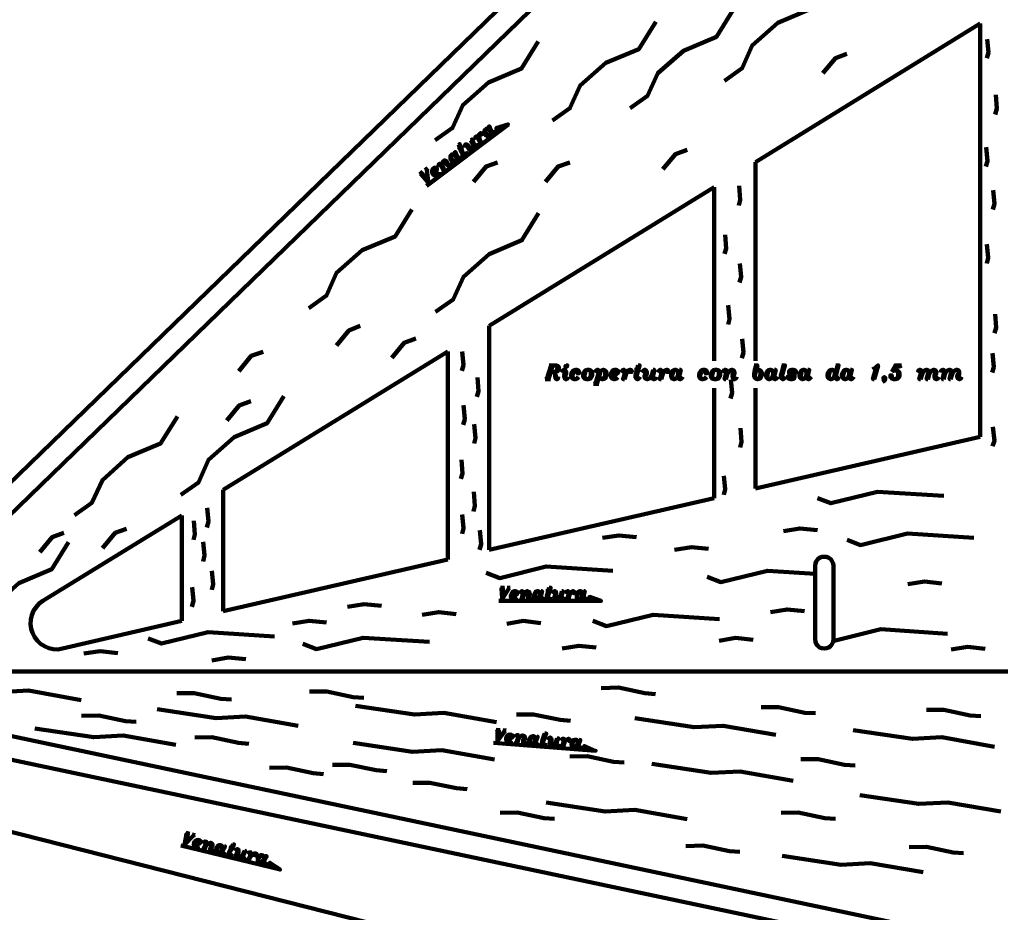
# Model space of a CAD drawing. Units: inches. Extents: x 36 to 361, y -1 to 389.
# Drawn here: x 94 to 205, y 217 to 317 of the extents above; entities that cross this region are included whole.
import ezdxf

# ---------------------------------------------------------------- set-up
doc = ezdxf.new("R2010")
doc.units = ezdxf.units.IN
doc.header["$MEASUREMENT"] = 0
doc.layers.add('H', color=7, linetype='CONTINUOUS', lineweight=100)
doc.layers.add('P', color=250, linetype='CONTINUOUS', lineweight=100)

msp = doc.modelspace()

# ---------------------------------------------------------------- hatches: boundary and pattern name
at = {"layer": 'H', "linetype": 'Continuous'}
for points in [[(149.03, 305.39), (147.7, 304.97), (148.48, 304.97)], [(147.7, 304.97), (148.48, 304.97), (148, 304.61)], [(158.15, 252.33), (158.15, 251.88), (159.45, 251.88)], [(157.58, 235.61), (157.55, 235.15), (158.61, 235.15)], [(157.55, 235.15), (158.61, 235.15), (158.85, 235.06)], [(122.27, 222.48), (122.15, 222.03), (122.97, 222.03)], [(122.15, 222.03), (122.97, 222.03), (123.42, 221.73)]]:
    msp.add_hatch(color=0, dxfattribs=at).paths.add_polyline_path(points)

# ---------------------------------------------------------------- linework, layer by layer
at = {"layer": 'P', "color": 0, "linetype": 'Continuous'}
for points in [[(205.15, 373.85), (84.03, 256.39)], [(205.15, 370.24), (84.03, 252.79)], [(184.91, 321.39), (183.03, 318.36), (179.33, 316.79), (176.45, 314.24), (175.3, 311.7), (173.33, 310.3)], [(174.3, 318.27), (172.42, 315.24), (168.73, 313.67), (165.85, 311.15), (164.7, 308.61), (162.73, 307.21)], [(165.61, 316.91), (163.7, 313.85), (160, 312.3), (157.12, 309.76), (155.97, 307.21), (154, 305.82)], [(202.06, 316.73), (176.82, 301.15)], [(202.06, 316.73), (202.06, 270.33)], [(152.39, 314.7), (150.52, 311.67), (146.82, 310.09), (143.94, 307.55), (142.79, 305), (140.82, 303.61)], [(202.85, 314.97), (202.97, 313.45), (202.79, 312.82)], [(187.06, 313.33), (185.79, 312.82), (184.39, 311.15)], [(203.79, 308.7), (203.91, 307.18), (203.73, 306.52)], [(139.85, 298.48), (149.03, 305.39), (147.7, 304.97), (148, 304.61)], [(146, 304.33), (146, 304.36), (145.91, 304.33), (146, 304.24), (146.09, 304.33), (146.03, 304.39), (145.94, 304.42), (145.82, 304.33), (145.79, 304.24), (145.76, 304.06), (145.82, 303.79)], [(147, 304.67), (146.88, 304.82), (146.7, 304.94), (146.58, 304.91), (146.48, 304.82), (146.36, 304.67), (146.36, 304.45), (146.45, 304.24), (146.52, 304.18), (146.7, 304.06), (146.76, 304.03), (146.91, 304.06), (147, 304.15), (147.06, 304.24), (147.09, 304.33), (147.06, 304.48), (147, 304.67)], [(146.42, 304.73), (146.42, 304.48), (146.48, 304.3), (146.61, 304.15), (146.73, 304.09)], [(146.48, 304.82), (146.45, 304.64), (146.48, 304.52), (146.55, 304.33), (146.67, 304.18), (146.82, 304.09), (146.91, 304.06)], [(146.82, 305.09), (146.91, 305.18), (147.09, 304.73), (147.18, 304.52)], [(146.82, 305.09), (147, 304.67), (147.12, 304.48), (147.24, 304.39), (147.33, 304.39), (147.45, 304.48), (147.45, 304.64), (147.42, 304.79)], [(146.88, 305.12), (147.03, 304.73), (147.24, 304.39)], [(143.48, 303.09), (143.58, 303.18), (143.88, 302.36), (144, 302.12)], [(143.48, 303.09), (143.73, 302.45), (143.82, 302.21), (143.94, 302.06), (144.06, 302), (144.15, 302), (144.24, 302.06), (144.27, 302.24), (144.24, 302.36)], [(143.52, 303.15), (143.79, 302.48), (143.88, 302.27), (144.06, 302)], [(144.18, 302.79), (144.15, 302.91), (144.18, 303.09), (144.27, 303.15), (144.36, 303.15), (144.48, 303.09), (144.58, 302.94), (144.67, 302.64)], [(144.36, 303.15), (144.52, 302.97), (144.61, 302.73), (144.73, 302.55)], [(144.42, 303.06), (144.52, 302.76), (144.64, 302.61), (144.73, 302.55), (144.91, 302.55), (144.97, 302.64), (145.06, 302.76), (145.06, 302.91), (145.06, 303.15), (144.85, 303.64)], [(144.85, 303.64), (144.97, 303.7), (145.12, 303.27), (145.21, 303.03)], [(144.91, 303.64), (145.12, 303.18), (145.27, 302.94)], [(145.06, 303.15), (145.18, 303), (145.27, 302.94), (145.36, 302.91), (145.48, 303), (145.52, 303.15), (145.48, 303.3)], [(145.36, 303.67), (145.33, 303.82), (145.36, 303.97), (145.45, 304.06), (145.52, 304.03), (145.67, 303.97), (145.82, 303.79), (145.97, 303.36)], [(145.52, 304.03), (145.76, 303.76), (145.91, 303.33)], [(145.61, 303.94), (145.7, 303.7), (145.88, 303.3), (145.97, 303.36)], [(143.15, 301.79), (143.03, 301.94), (142.88, 302.06), (142.76, 302.03), (142.64, 301.97), (142.55, 301.79), (142.55, 301.58), (142.64, 301.39), (142.7, 301.27), (142.85, 301.18), (142.94, 301.18), (143.06, 301.21), (143.18, 301.27), (143.24, 301.39), (143.24, 301.48), (143.21, 301.61), (143.15, 301.79)], [(142.64, 301.97), (142.64, 301.79), (142.64, 301.64), (142.73, 301.45), (142.82, 301.3), (143, 301.21), (143.06, 301.21)], [(143, 302.21), (143.09, 302.3), (143.27, 301.88), (143.33, 301.64)], [(143, 302.21), (143.15, 301.79), (143.3, 301.61), (143.42, 301.52), (143.52, 301.52), (143.61, 301.61), (143.64, 301.76), (143.61, 301.91)], [(143.03, 302.24), (143.21, 301.82), (143.42, 301.52)], [(143.42, 302.55), (143.94, 302.91)], [(169.12, 302.55), (167.82, 302.06), (166.39, 300.36)], [(202.73, 302.82), (202.88, 301.27), (202.7, 300.67)], [(141.24, 300.58), (141.21, 300.73), (141.24, 300.91), (141.33, 300.97), (141.42, 300.94), (141.55, 300.91), (141.64, 300.73), (141.85, 300.27)], [(141.42, 300.94), (141.61, 300.7), (141.79, 300.24)], [(141.48, 300.85), (141.58, 300.61), (141.76, 300.18), (141.85, 300.27)], [(141.64, 300.73), (141.64, 300.97), (141.67, 301.12), (141.73, 301.24), (141.82, 301.33), (141.94, 301.36), (142.09, 301.27), (142.18, 301.12), (142.27, 300.82)], [(141.94, 301.36), (142.09, 301.15), (142.21, 300.91), (142.33, 300.73)], [(142.03, 301.24), (142.12, 300.94), (142.24, 300.79), (142.33, 300.73), (142.42, 300.73), (142.55, 300.79), (142.55, 300.97), (142.55, 301.09)], [(142.61, 301.82), (142.61, 301.61), (142.67, 301.42), (142.79, 301.27), (142.91, 301.21)], [(147.82, 301.12), (146.55, 300.67), (145.12, 298.94)], [(155.94, 301.12), (154.64, 300.67), (153.24, 298.94)], [(176.82, 301.15), (176.82, 278.85)], [(139.12, 299.82), (139.45, 300.09)], [(139.15, 299.88), (139.27, 299.82)], [(139.21, 299.88), (139.27, 299.82), (139.97, 299), (140.03, 298.91)], [(139.39, 300.03), (139.27, 299.88)], [(139.27, 299.88), (139.97, 299.09)], [(139.3, 299.97), (140, 299.18)], [(139.36, 300), (139.36, 299.88)], [(139.7, 300.27), (140, 300.48)], [(139.76, 300.3), (139.88, 300.33), (139.94, 300.45)], [(139.88, 300.33), (140.03, 298.91)], [(140.7, 299.79), (140.85, 299.97), (140.94, 300.12), (141.03, 300.36), (141, 300.48), (140.88, 300.55), (140.76, 300.52), (140.61, 300.42), (140.48, 300.24), (140.48, 300.03), (140.55, 299.85), (140.64, 299.73), (140.79, 299.64), (140.88, 299.64), (141, 299.64), (141.12, 299.73), (141.24, 299.88), (141.24, 300.03)], [(140.55, 300.18), (140.55, 300.06), (140.61, 299.88), (140.73, 299.73), (140.85, 299.67)], [(140.61, 300.42), (140.58, 300.24), (140.61, 300.09), (140.67, 299.91), (140.76, 299.76), (140.91, 299.64), (141, 299.64)], [(172.18, 298.33), (146.91, 282.76)], [(172.18, 298.33), (172.18, 278.85)], [(174.97, 298.48), (175.09, 296.94), (174.94, 296.3)], [(203.52, 298), (203.64, 296.48), (203.48, 295.85)], [(138.21, 295.85), (136.33, 292.82), (132.64, 291.27), (129.76, 288.73), (128.61, 286.18), (126.64, 284.76)], [(152.45, 295.42), (150.58, 292.39), (146.88, 290.82), (144, 288.27), (142.85, 285.73), (140.88, 284.33)], [(173.39, 293), (173.52, 291.45), (173.33, 290.85)], [(202.79, 291.94), (202.94, 290.42), (202.79, 289.79)], [(175.06, 289.79), (175.21, 288.27), (175.03, 287.64)], [(173.76, 285.09), (173.88, 283.52), (173.73, 282.91)], [(203.73, 284.09), (203.85, 282.58), (203.67, 281.94)], [(132.42, 282.76), (131.15, 282.24), (129.76, 280.55)], [(146.91, 282.76), (146.91, 257.61)], [(138.67, 281.36), (137.36, 280.88), (135.97, 279.18)], [(175.3, 281.33), (175.45, 279.79), (175.27, 279.15)], [(142.27, 279.91), (117.03, 264.36)], [(121.52, 279.85), (120.18, 279.39), (118.79, 277.67)], [(142.27, 279.91), (142.27, 256.55)], [(143.88, 279.88), (144, 278.36), (143.82, 277.73)], [(203.42, 279.7), (203.58, 278.15), (203.39, 277.52)], [(153.85, 278.33), (153.39, 276.79)], [(153.91, 278.33), (153.45, 276.79)], [(154, 278.33), (153.55, 276.79)], [(153.64, 278.33), (154.42, 278.33), (154.64, 278.24), (154.73, 278.12), (154.73, 277.97), (154.64, 277.76), (154.58, 277.67), (154.36, 277.61), (153.79, 277.61)], [(153.7, 278.33), (153.91, 278.24)], [(153.79, 278.33), (153.85, 278.18)], [(154.06, 278.33), (153.91, 278.18)], [(154.15, 278.33), (153.91, 278.24)], [(154.06, 277.61), (154.21, 277.52), (154.27, 277.45), (154.42, 277), (154.48, 276.94), (154.58, 276.94), (154.64, 277)], [(154.42, 278.33), (154.48, 278.24), (154.58, 278.12), (154.58, 277.97), (154.48, 277.76), (154.36, 277.61)], [(154.58, 278.24), (154.64, 278.12), (154.64, 277.97), (154.58, 277.76), (154.48, 277.67)], [(155.03, 277.52), (155.09, 277.67), (155.24, 277.82), (155.39, 277.82), (155.45, 277.76), (155.55, 277.61), (155.55, 277.36), (155.39, 277)], [(155.45, 277.61), (155.33, 277.21), (155.33, 277), (155.39, 276.85), (155.45, 276.79), (155.61, 276.79), (155.76, 276.94), (155.82, 277.06)], [(155.45, 277.76), (155.45, 277.45), (155.39, 277.15), (155.39, 276.85)], [(155.55, 278.33), (155.45, 278.18), (155.61, 278.18), (155.67, 278.33), (155.55, 278.33)], [(155.48, 278.24), (155.64, 278.24)], [(155.61, 278.33), (155.55, 278.18)], [(156.94, 277.52), (156.94, 277.61), (156.85, 277.61), (156.85, 277.45), (157, 277.45), (157, 277.61), (156.94, 277.76), (156.79, 277.82), (156.58, 277.82), (156.36, 277.76), (156.18, 277.52), (156.12, 277.27), (156.12, 277.15), (156.18, 276.94), (156.27, 276.85), (156.42, 276.79), (156.58, 276.79), (156.79, 276.85), (156.94, 277.06)], [(156.36, 277.67), (156.27, 277.52), (156.18, 277.27), (156.18, 277.06), (156.27, 276.94)], [(156.58, 277.82), (156.42, 277.67), (156.36, 277.52), (156.27, 277.27), (156.27, 277.06), (156.36, 276.85), (156.42, 276.79)], [(157.91, 277.82), (157.67, 277.76), (157.52, 277.52), (157.45, 277.27), (157.45, 277.15), (157.52, 276.94), (157.61, 276.85), (157.82, 276.79), (158.03, 276.79), (158.27, 276.85), (158.39, 277.06), (158.48, 277.27), (158.48, 277.45), (158.39, 277.67), (158.33, 277.76), (158.12, 277.82), (157.91, 277.82)], [(157.67, 277.67), (157.61, 277.52), (157.52, 277.27), (157.52, 277.06), (157.61, 276.94)], [(157.91, 277.82), (157.76, 277.67), (157.67, 277.52), (157.61, 277.27), (157.61, 277.06), (157.67, 276.85), (157.82, 276.79)], [(158.03, 276.79), (158.18, 276.94), (158.27, 277.06), (158.33, 277.27), (158.33, 277.52), (158.27, 277.76), (158.12, 277.82)], [(158.27, 276.94), (158.33, 277.06), (158.39, 277.27), (158.39, 277.52), (158.33, 277.67)], [(158.76, 277.52), (158.85, 277.67), (159, 277.82), (159.15, 277.82), (159.21, 277.76), (159.3, 277.61), (159.3, 277.36), (159.21, 277.06), (159, 276.27)], [(159.21, 277.61), (159.15, 277.27), (158.85, 276.27)], [(159.21, 277.76), (159.21, 277.36), (159.15, 277.06), (158.91, 276.27)], [(159.3, 277.27), (159.36, 277.52), (159.45, 277.67), (159.52, 277.76), (159.67, 277.82), (159.79, 277.82), (159.94, 277.76), (160.03, 277.67), (160.09, 277.45), (160.09, 277.27), (160.03, 277.06), (159.88, 276.85), (159.67, 276.79), (159.52, 276.79), (159.36, 276.85), (159.3, 277.06), (159.3, 277.27)], [(159.79, 277.82), (159.88, 277.76), (159.94, 277.52), (159.94, 277.27), (159.88, 277.06), (159.79, 276.94), (159.67, 276.79)], [(159.94, 277.67), (160.03, 277.52), (160.03, 277.27), (159.94, 277.06), (159.88, 276.94)], [(160.64, 277.15), (160.91, 277.21), (161.12, 277.27), (161.33, 277.45), (161.42, 277.61), (161.33, 277.76), (161.21, 277.82), (160.97, 277.82), (160.76, 277.76), (160.64, 277.52), (160.55, 277.27), (160.55, 277.15), (160.64, 276.94), (160.7, 276.85), (160.85, 276.79), (160.97, 276.79), (161.21, 276.85), (161.33, 277)], [(160.76, 277.67), (160.7, 277.52), (160.64, 277.27), (160.64, 277.06), (160.7, 276.94)], [(160.97, 277.82), (160.85, 277.67), (160.76, 277.52), (160.7, 277.27), (160.7, 277.06), (160.76, 276.85), (160.85, 276.79)], [(161.73, 277.52), (161.82, 277.67), (161.94, 277.82), (162.09, 277.82), (162.15, 277.76), (162.24, 277.61), (162.24, 277.27), (162.09, 276.79)], [(162.15, 277.61), (162.09, 277.27), (161.94, 276.79), (162.09, 276.79)], [(162.15, 277.76), (162.15, 277.27), (162.03, 276.79)], [(162.82, 277.67), (162.82, 277.76), (162.73, 277.76), (162.73, 277.61), (162.91, 277.61), (162.91, 277.76), (162.82, 277.82), (162.67, 277.82), (162.52, 277.76), (162.36, 277.61), (162.24, 277.27)], [(163.21, 277.82), (163.91, 277.82)], [(163.64, 278.33), (163.42, 277.52), (163.33, 277.21), (163.33, 277), (163.42, 276.85), (163.48, 276.79), (163.64, 276.79), (163.79, 276.94), (163.85, 277.06)], [(163.7, 278.33), (163.48, 277.52), (163.42, 277.21), (163.42, 276.85)], [(163.64, 278.33), (163.79, 278.33), (163.48, 277.27), (163.42, 277)], [(164.06, 277.52), (164.15, 277.67), (164.3, 277.82), (164.45, 277.82), (164.52, 277.76), (164.61, 277.61), (164.61, 277.36), (164.45, 277)], [(164.52, 277.61), (164.36, 277.21), (164.36, 277), (164.45, 276.85), (164.61, 276.79), (164.73, 276.79), (164.88, 276.85), (165.03, 277), (165.18, 277.21), (165.3, 277.82)], [(164.52, 277.76), (164.52, 277.45), (164.45, 277.15), (164.45, 276.85)], [(165.39, 277.82), (165.24, 277.21), (165.24, 276.85)], [(165.3, 277.82), (165.45, 277.82), (165.3, 277.27), (165.24, 277)], [(165.85, 277.52), (165.91, 277.67), (166.06, 277.82), (166.21, 277.82), (166.27, 277.76), (166.36, 277.61), (166.36, 277.27), (166.21, 276.79)], [(166.27, 277.61), (166.21, 277.27), (166.06, 276.79), (166.21, 276.79)], [(166.27, 277.76), (166.27, 277.27), (166.15, 276.79)], [(166.94, 277.67), (166.94, 277.76), (166.88, 277.76), (166.88, 277.61), (167.03, 277.61), (167.03, 277.76), (166.94, 277.82), (166.79, 277.82), (166.64, 277.76), (166.48, 277.61), (166.36, 277.27)], [(168.12, 277.27), (168.12, 277.52), (168.03, 277.76), (167.91, 277.82), (167.76, 277.82), (167.55, 277.76), (167.39, 277.52), (167.33, 277.27), (167.33, 277.15), (167.39, 276.94), (167.45, 276.85), (167.61, 276.79), (167.76, 276.79), (167.91, 276.85), (167.97, 276.94), (168.03, 277.06), (168.12, 277.27)], [(167.61, 277.76), (167.45, 277.52), (167.39, 277.27), (167.39, 277.06), (167.45, 276.94)], [(167.76, 277.82), (167.61, 277.67), (167.55, 277.52), (167.45, 277.27), (167.45, 277.06), (167.55, 276.85), (167.61, 276.79)], [(168.27, 277.82), (168.12, 277.27), (168.12, 277), (168.18, 276.85), (168.27, 276.79), (168.42, 276.79), (168.58, 276.94), (168.64, 277.06)], [(168.36, 277.82), (168.18, 277.27), (168.18, 276.85)], [(168.27, 277.82), (168.42, 277.82), (168.27, 277.27), (168.18, 277)], [(171.3, 277.52), (171.3, 277.61), (171.21, 277.61), (171.21, 277.45), (171.36, 277.45), (171.36, 277.61), (171.3, 277.76), (171.15, 277.82), (170.91, 277.82), (170.7, 277.76), (170.55, 277.52), (170.48, 277.27), (170.48, 277.15), (170.55, 276.94), (170.61, 276.85), (170.76, 276.79), (170.91, 276.79), (171.15, 276.85), (171.3, 277.06)], [(170.7, 277.67), (170.61, 277.52), (170.55, 277.27), (170.55, 277.06), (170.61, 276.94)], [(170.91, 277.82), (170.76, 277.67), (170.7, 277.52), (170.61, 277.27), (170.61, 277.06), (170.7, 276.85), (170.76, 276.79)], [(172.24, 277.82), (172.03, 277.76), (171.88, 277.52), (171.79, 277.27), (171.79, 277.15), (171.88, 276.94), (171.94, 276.85), (172.18, 276.79), (172.39, 276.79), (172.64, 276.85), (172.76, 277.06), (172.85, 277.27), (172.85, 277.45), (172.76, 277.67), (172.7, 277.76), (172.48, 277.82), (172.24, 277.82)], [(172.03, 277.67), (171.94, 277.52), (171.88, 277.27), (171.88, 277.06), (171.94, 276.94)], [(172.24, 277.82), (172.09, 277.67), (172.03, 277.52), (171.94, 277.27), (171.94, 277.06), (172.03, 276.85), (172.18, 276.79)], [(172.39, 276.79), (172.55, 276.94), (172.64, 277.06), (172.7, 277.27), (172.7, 277.52), (172.64, 277.76), (172.48, 277.82)], [(172.64, 276.94), (172.7, 277.06), (172.76, 277.27), (172.76, 277.52), (172.7, 277.67)], [(173.12, 277.52), (173.21, 277.67), (173.33, 277.82), (173.48, 277.82), (173.58, 277.76), (173.64, 277.61), (173.64, 277.36), (173.48, 276.79)], [(173.58, 277.61), (173.48, 277.27), (173.33, 276.79), (173.48, 276.79)], [(173.58, 277.76), (173.58, 277.36), (173.42, 276.79)], [(173.64, 277.36), (173.82, 277.61), (173.94, 277.76), (174.09, 277.82), (174.24, 277.82), (174.39, 277.76), (174.45, 277.61), (174.45, 277.36), (174.3, 277)], [(174.39, 277.61), (174.24, 277.21), (174.24, 277), (174.3, 276.85), (174.39, 276.79), (174.52, 276.79), (174.67, 276.94), (174.73, 277.06)], [(174.39, 277.76), (174.39, 277.45), (174.3, 277.15), (174.3, 276.85)], [(176.88, 278.33), (176.73, 277.82), (176.67, 277.36), (176.67, 277.06), (176.73, 276.94), (176.82, 276.85), (176.97, 276.79), (177.09, 276.79), (177.3, 276.85), (177.45, 277.06), (177.55, 277.27), (177.55, 277.45), (177.45, 277.67), (177.39, 277.76), (177.24, 277.82), (177.09, 277.82), (176.97, 277.76), (176.88, 277.67), (176.82, 277.52), (176.73, 277.27)], [(176.67, 278.33), (177.03, 278.33), (176.88, 277.82), (176.73, 277.27)], [(176.97, 278.33), (176.82, 277.82), (176.73, 277.52), (176.73, 277.06), (176.82, 276.85)], [(176.73, 278.33), (176.97, 278.24)], [(176.82, 278.33), (176.88, 278.18)], [(177.09, 276.79), (177.24, 276.94), (177.3, 277.06), (177.39, 277.27), (177.39, 277.52), (177.3, 277.76), (177.24, 277.82)], [(177.3, 276.94), (177.39, 277.06), (177.45, 277.27), (177.45, 277.52), (177.39, 277.67)], [(178.79, 277.27), (178.79, 277.52), (178.73, 277.76), (178.58, 277.82), (178.42, 277.82), (178.21, 277.76), (178.06, 277.52), (178, 277.27), (178, 277.15), (178.06, 276.94), (178.15, 276.85), (178.27, 276.79), (178.42, 276.79), (178.58, 276.85), (178.64, 276.94), (178.73, 277.06), (178.79, 277.27)], [(178.27, 277.76), (178.15, 277.52), (178.06, 277.27), (178.06, 277.06), (178.15, 276.94)], [(178.42, 277.82), (178.27, 277.67), (178.21, 277.52), (178.15, 277.27), (178.15, 277.06), (178.21, 276.85), (178.27, 276.79)], [(178.94, 277.82), (178.79, 277.27), (178.79, 277), (178.88, 276.85), (178.94, 276.79), (179.09, 276.79), (179.24, 276.94), (179.33, 277.06)], [(179.03, 277.82), (178.88, 277.27), (178.88, 276.85)], [(178.94, 277.82), (179.09, 277.82), (178.94, 277.27), (178.88, 277)], [(179.97, 278.33), (179.76, 277.52), (179.67, 277.21), (179.67, 277), (179.76, 276.85), (179.82, 276.79), (179.97, 276.79), (180.12, 276.94), (180.18, 277.06)], [(180.03, 278.33), (179.82, 277.52), (179.76, 277.21), (179.76, 276.85)], [(179.76, 278.33), (180.12, 278.33), (179.82, 277.27), (179.76, 277)], [(179.82, 278.33), (180.03, 278.24)], [(179.91, 278.33), (179.97, 278.18)], [(180.58, 277.67), (180.64, 277.52), (180.79, 277.45), (181, 277.36), (181.15, 277.27), (181.21, 277.15), (181.21, 277), (181.15, 276.85), (180.94, 276.79), (180.73, 276.79), (180.52, 276.85), (180.42, 276.94), (180.42, 277.06), (180.58, 277.06), (180.58, 276.94), (180.52, 276.94), (180.52, 277)], [(181.3, 277.61), (181.3, 277.67), (181.21, 277.67), (181.21, 277.52), (181.36, 277.52), (181.36, 277.67), (181.3, 277.76), (181.09, 277.82), (180.85, 277.82), (180.64, 277.76), (180.58, 277.67), (180.58, 277.52), (180.64, 277.36), (180.79, 277.27), (181, 277.21), (181.15, 277.15), (181.21, 277)], [(180.64, 277.76), (180.58, 277.52)], [(182.55, 277.27), (182.55, 277.52), (182.48, 277.76), (182.33, 277.82), (182.18, 277.82), (181.97, 277.76), (181.82, 277.52), (181.76, 277.27), (181.76, 277.15), (181.82, 276.94), (181.91, 276.85), (182.03, 276.79), (182.18, 276.79), (182.33, 276.85), (182.39, 276.94), (182.48, 277.06), (182.55, 277.27)], [(182.03, 277.76), (181.91, 277.52), (181.82, 277.27), (181.82, 277.06), (181.91, 276.94)], [(182.18, 277.82), (182.03, 277.67), (181.97, 277.52), (181.91, 277.27), (181.91, 277.06), (181.97, 276.85), (182.03, 276.79)], [(182.7, 277.82), (182.55, 277.27), (182.55, 277), (182.61, 276.85), (182.7, 276.79), (182.85, 276.79), (183, 276.94), (183.09, 277.06)], [(182.76, 277.82), (182.61, 277.27), (182.61, 276.85)], [(182.7, 277.82), (182.85, 277.82), (182.7, 277.27), (182.61, 277)], [(185.73, 277.27), (185.73, 277.52), (185.64, 277.76), (185.48, 277.82), (185.33, 277.82), (185.12, 277.76), (184.97, 277.52), (184.91, 277.27), (184.91, 277.15), (184.97, 276.94), (185.06, 276.85), (185.21, 276.79), (185.33, 276.79), (185.48, 276.85), (185.58, 276.94), (185.64, 277.06), (185.73, 277.27)], [(185.12, 277.67), (185.06, 277.52), (184.97, 277.27), (184.97, 277.06), (185.06, 276.94)], [(185.33, 277.82), (185.21, 277.67), (185.12, 277.52), (185.06, 277.27), (185.06, 277.06), (185.12, 276.85), (185.21, 276.79)], [(186.03, 278.33), (185.82, 277.52), (185.73, 277.21), (185.73, 277), (185.82, 276.85), (185.88, 276.79), (186.03, 276.79), (186.15, 276.94), (186.24, 277.06)], [(186.09, 278.33), (185.88, 277.52), (185.82, 277.21), (185.82, 276.85)], [(185.82, 278.33), (186.15, 278.33), (185.88, 277.27), (185.82, 277)], [(185.88, 278.33), (186.09, 278.24)], [(185.94, 278.33), (186.03, 278.18)], [(187.33, 277.27), (187.33, 277.52), (187.27, 277.76), (187.12, 277.82), (186.97, 277.82), (186.73, 277.76), (186.61, 277.52), (186.52, 277.27), (186.52, 277.15), (186.61, 276.94), (186.67, 276.85), (186.82, 276.79), (186.97, 276.79), (187.12, 276.85), (187.21, 276.94), (187.27, 277.06), (187.33, 277.27)], [(186.82, 277.76), (186.67, 277.52), (186.61, 277.27), (186.61, 277.06), (186.67, 276.94)], [(186.97, 277.82), (186.82, 277.67), (186.73, 277.52), (186.67, 277.27), (186.67, 277.06), (186.73, 276.85), (186.82, 276.79)], [(187.48, 277.82), (187.33, 277.27), (187.33, 277), (187.42, 276.85), (187.48, 276.79), (187.64, 276.79), (187.79, 276.94), (187.85, 277.06)], [(187.58, 277.82), (187.42, 277.27), (187.42, 276.85)], [(187.48, 277.82), (187.64, 277.82), (187.48, 277.27), (187.42, 277)], [(190.15, 276.79), (190.58, 278.33), (190.36, 278.12), (190.15, 277.97), (190, 277.88)], [(190.36, 278.03), (190, 276.79), (190.15, 276.79)], [(190.36, 278.03), (190.21, 277.97), (190, 277.88)], [(190.58, 278.33), (190.42, 278.03), (190.06, 276.79)], [(192.12, 277.61), (192.18, 277.67), (192.42, 277.76), (192.64, 277.76), (192.85, 277.67), (192.94, 277.61), (193, 277.45), (193, 277.21), (192.94, 277), (192.79, 276.85), (192.52, 276.79), (192.27, 276.79), (192.12, 276.85), (192.03, 276.94), (191.97, 277.06), (191.97, 277.21), (192.12, 277.21), (192.12, 277.06), (192.03, 277.06), (192.03, 277.15)], [(192.12, 277.61), (192.52, 278.33), (193.21, 278.33)], [(192.42, 278.18), (192.79, 278.18), (193.09, 278.24), (193.21, 278.33)], [(192.52, 278.24), (193.09, 278.24)], [(192.64, 277.76), (192.79, 277.67), (192.85, 277.52), (192.85, 277.21), (192.79, 277), (192.64, 276.85), (192.52, 276.79)], [(192.85, 277.61), (192.94, 277.45), (192.94, 277.21), (192.85, 277), (192.73, 276.85)], [(195, 277.52), (195.09, 277.67), (195.21, 277.82), (195.36, 277.82), (195.45, 277.76), (195.52, 277.61), (195.52, 277.36), (195.36, 276.79)], [(195.45, 277.61), (195.36, 277.27), (195.21, 276.79), (195.36, 276.79)], [(195.45, 277.76), (195.45, 277.36), (195.3, 276.79)], [(195.52, 277.36), (195.67, 277.61), (195.79, 277.76), (195.94, 277.82), (196.09, 277.82), (196.24, 277.76), (196.33, 277.61), (196.33, 277.36), (196.18, 276.79)], [(196.24, 277.61), (196.18, 277.27), (196.03, 276.79), (196.18, 276.79)], [(196.24, 277.76), (196.24, 277.36), (196.09, 276.79)], [(196.33, 277.36), (196.48, 277.61), (196.64, 277.76), (196.76, 277.82), (196.91, 277.82), (197.06, 277.76), (197.12, 277.61), (197.12, 277.36), (196.97, 277)], [(197.06, 277.61), (196.91, 277.21), (196.91, 277), (196.97, 276.85), (197.06, 276.79), (197.21, 276.79), (197.33, 276.94), (197.42, 277.06)], [(197.06, 277.76), (197.06, 277.45), (196.97, 277.15), (196.97, 276.85)], [(197.58, 277.52), (197.64, 277.67), (197.82, 277.82), (197.94, 277.82), (198.03, 277.76), (198.09, 277.61), (198.09, 277.36), (197.94, 276.79)], [(198.03, 277.61), (197.94, 277.27), (197.82, 276.79), (197.94, 276.79)], [(198.03, 277.76), (198.03, 277.36), (197.88, 276.79)], [(198.09, 277.36), (198.24, 277.61), (198.39, 277.76), (198.52, 277.82), (198.67, 277.82), (198.82, 277.76), (198.91, 277.61), (198.91, 277.36), (198.73, 276.79)], [(198.82, 277.61), (198.73, 277.27), (198.61, 276.79), (198.73, 276.79)], [(198.82, 277.76), (198.82, 277.36), (198.67, 276.79)], [(198.91, 277.36), (199.06, 277.61), (199.21, 277.76), (199.33, 277.82), (199.48, 277.82), (199.64, 277.76), (199.7, 277.61), (199.7, 277.36), (199.58, 277)], [(199.64, 277.61), (199.48, 277.21), (199.48, 277), (199.58, 276.85), (199.64, 276.79), (199.79, 276.79), (199.91, 276.94), (200, 277.06)], [(199.64, 277.76), (199.64, 277.45), (199.58, 277.15), (199.58, 276.85)], [(145.58, 276.97), (145.7, 275.45), (145.52, 274.82)], [(153.18, 276.79), (153.79, 276.79)], [(153.45, 276.85), (153.24, 276.79)], [(153.45, 276.94), (153.3, 276.79)], [(153.45, 276.85), (153.7, 276.79)], [(153.55, 276.94), (153.64, 276.79)], [(154.27, 277.45), (154.36, 276.85), (154.42, 276.79), (154.58, 276.79), (154.64, 277), (154.64, 277.06)], [(154.42, 276.94), (154.48, 276.85), (154.58, 276.85)], [(165.18, 277.21), (165.18, 277), (165.24, 276.85), (165.3, 276.79), (165.45, 276.79), (165.64, 276.94), (165.7, 277.06)], [(174.03, 276.76), (174.18, 275.24), (174, 274.61)], [(180.64, 277.45), (180.79, 277.36), (181, 277.27), (181.15, 277.21)], [(181.21, 277.15), (181.15, 276.85)], [(191.33, 276.79), (191.24, 276.79), (191.18, 276.85), (191.18, 276.94), (191.24, 277), (191.33, 277), (191.39, 276.94), (191.39, 276.79), (191.33, 276.64), (191.24, 276.58), (191.09, 276.48)], [(191.24, 276.94), (191.24, 276.85), (191.33, 276.85), (191.33, 276.94), (191.24, 276.94)], [(191.33, 276.79), (191.33, 276.7), (191.24, 276.58)], [(158.61, 276.27), (159.21, 276.27)], [(158.91, 276.36), (158.7, 276.27)], [(158.91, 276.42), (158.76, 276.27)], [(158.91, 276.36), (159.15, 276.27)], [(159, 276.42), (159.09, 276.27)], [(172.18, 275.76), (172.18, 263.42)], [(176.82, 275.76), (176.82, 264.52)], [(123.85, 274.88), (121.97, 271.85), (118.27, 270.27), (115.39, 267.73), (114.24, 265.18), (112.27, 263.79)], [(120.12, 274.33), (118.82, 273.82), (117.42, 272.15)], [(144, 273.85), (144.15, 272.3), (143.97, 271.67)], [(111.91, 272.61), (110, 269.58), (106.33, 268.03), (103.45, 265.45), (102.27, 262.91), (100.33, 261.52)], [(145.21, 271.73), (145.36, 270.18), (145.21, 269.55)], [(175.12, 271.3), (175.24, 269.76), (175.09, 269.12)], [(203.48, 271.42), (203.64, 269.88), (203.45, 269.27)], [(176.82, 264.52), (202.06, 270.33)], [(143.79, 267.73), (143.91, 266.21), (143.73, 265.58)], [(173.27, 265.94), (173.42, 264.42), (173.24, 263.79)], [(117.03, 264.36), (117.03, 250.73)], [(145.18, 264.12), (145.3, 262.58), (145.12, 261.94)], [(146.91, 257.61), (172.18, 263.42)], [(197.97, 263.67), (190.52, 264.12), (185.27, 262.85), (183.76, 263.42)], [(115.21, 262.33), (115.36, 260.79), (115.18, 260.15)], [(112.39, 261.48), (96.76, 251.88)], [(112.39, 261.48), (112.39, 249.64)], [(143.88, 261.61), (144.03, 260.06), (143.85, 259.42)], [(106.18, 260), (104.88, 259.52), (103.48, 257.82)], [(113.73, 260.88), (113.85, 259.36), (113.7, 258.73)], [(183.76, 259.85), (181.79, 260.03), (179.94, 259.73)], [(99.12, 259.55), (97.82, 259.06), (96.42, 257.36)], [(145.85, 259.82), (146, 258.27), (145.82, 257.64)], [(163.45, 259.06), (161.48, 259.24), (159.64, 258.97)], [(201.33, 258.97), (193.88, 259.45), (188.61, 258.15), (187.12, 258.76)], [(99.64, 258.48), (97.76, 255.45), (94.06, 253.88), (91.18, 251.33), (90.03, 248.79), (88.06, 247.39)], [(114.79, 258.52), (114.91, 257), (114.76, 256.33)], [(171.55, 257.73), (169.61, 257.91), (167.73, 257.64)], [(185.58, 255.82), (185.55, 256.09), (185.42, 256.33), (185.27, 256.58), (185.06, 256.73), (184.79, 256.82), (184.55, 256.85), (184.27, 256.82), (184, 256.73), (183.82, 256.58), (183.64, 256.33), (183.55, 256.09), (183.52, 255.82)], [(117.03, 250.73), (142.27, 256.55)], [(160.79, 255.27), (153.3, 255.76), (148.09, 254.45), (146.55, 255.06)], [(183.52, 255.82), (183.52, 247.58)], [(185.58, 255.82), (185.58, 247.58)], [(115.76, 255.27), (115.91, 253.76), (115.73, 253.12)], [(183.52, 254.94), (178.15, 255.27), (172.91, 254), (171.39, 254.58)], [(113.55, 253.42), (113.7, 251.88), (113.52, 251.24)], [(148.18, 253.36), (148.61, 253.36)], [(148.24, 253.36), (148.3, 253.27)], [(148.3, 253.36), (148.3, 253.27), (148.36, 252.21), (148.36, 252.09)], [(148.55, 253.36), (148.36, 253.3)], [(148.36, 253.3), (148.42, 252.27)], [(149.09, 253.3), (148.36, 252.09)], [(148.42, 253.36), (148.48, 252.33)], [(148.48, 253.36), (148.42, 253.27)], [(148.91, 253.36), (149.27, 253.36)], [(148.97, 253.36), (149.09, 253.3), (149.21, 253.36)], [(153.64, 253.36), (153.45, 252.7), (153.39, 252.45), (153.39, 252.27), (153.45, 252.15), (153.52, 252.09), (153.64, 252.09), (153.79, 252.21), (153.82, 252.33)], [(153.7, 253.36), (153.52, 252.7), (153.45, 252.45), (153.45, 252.15)], [(153.64, 253.36), (153.79, 253.36), (153.52, 252.52), (153.45, 252.27)], [(197.73, 253.85), (195.79, 254.06), (193.91, 253.76)], [(148, 251.88), (159.45, 251.88), (158.15, 252.33), (158.15, 251.88)], [(149.42, 252.39), (149.64, 252.45), (149.85, 252.52), (150.03, 252.67), (150.09, 252.76), (150.03, 252.91), (149.88, 252.97), (149.73, 252.97), (149.55, 252.91), (149.42, 252.7), (149.33, 252.52), (149.33, 252.39), (149.42, 252.21), (149.48, 252.15), (149.58, 252.09), (149.73, 252.09), (149.88, 252.15), (150.03, 252.27)], [(149.55, 252.82), (149.48, 252.7), (149.42, 252.52), (149.42, 252.33), (149.48, 252.21)], [(149.73, 252.97), (149.58, 252.82), (149.55, 252.7), (149.48, 252.52), (149.48, 252.33), (149.55, 252.15), (149.58, 252.09)], [(150.33, 252.7), (150.39, 252.82), (150.52, 252.97), (150.64, 252.97), (150.7, 252.91), (150.76, 252.76), (150.76, 252.58), (150.64, 252.09)], [(150.7, 252.76), (150.64, 252.52), (150.52, 252.09), (150.64, 252.09)], [(150.7, 252.91), (150.7, 252.58), (150.58, 252.09)], [(150.76, 252.58), (150.88, 252.76), (151, 252.91), (151.12, 252.97), (151.24, 252.97), (151.36, 252.91), (151.45, 252.76), (151.45, 252.58), (151.3, 252.27)], [(151.36, 252.76), (151.24, 252.45), (151.24, 252.27), (151.3, 252.15), (151.36, 252.09), (151.52, 252.09), (151.61, 252.21), (151.67, 252.33)], [(151.36, 252.91), (151.36, 252.67), (151.3, 252.39), (151.3, 252.15)], [(152.61, 252.52), (152.61, 252.7), (152.55, 252.91), (152.42, 252.97), (152.3, 252.97), (152.12, 252.91), (152, 252.7), (151.91, 252.52), (151.91, 252.39), (152, 252.21), (152.06, 252.15), (152.15, 252.09), (152.3, 252.09), (152.42, 252.15), (152.45, 252.21), (152.55, 252.33), (152.61, 252.52)], [(152.15, 252.91), (152.06, 252.7), (152, 252.52), (152, 252.33), (152.06, 252.21)], [(152.3, 252.97), (152.15, 252.82), (152.12, 252.7), (152.06, 252.52), (152.06, 252.33), (152.12, 252.15), (152.15, 252.09)], [(152.73, 252.97), (152.61, 252.52), (152.61, 252.27), (152.67, 252.15), (152.73, 252.09), (152.85, 252.09), (152.97, 252.21), (153.03, 252.33)], [(152.79, 252.97), (152.67, 252.52), (152.67, 252.15)], [(152.73, 252.97), (152.85, 252.97), (152.73, 252.52), (152.67, 252.27)], [(153.27, 252.97), (153.88, 252.97)], [(154, 252.7), (154.09, 252.82), (154.18, 252.97), (154.33, 252.97), (154.39, 252.91), (154.42, 252.76), (154.42, 252.58), (154.33, 252.27)], [(154.39, 252.76), (154.24, 252.45), (154.24, 252.27), (154.33, 252.15), (154.42, 252.09), (154.55, 252.09), (154.7, 252.15), (154.79, 252.27), (154.94, 252.45), (155.06, 252.97)], [(154.39, 252.91), (154.39, 252.67), (154.33, 252.39), (154.33, 252.15)], [(154.94, 252.45), (154.94, 252.27), (155, 252.15), (155.06, 252.09), (155.18, 252.09), (155.3, 252.21), (155.36, 252.33)], [(155.09, 252.97), (155, 252.45), (155, 252.15)], [(155.06, 252.97), (155.18, 252.97), (155.06, 252.52), (155, 252.27)], [(155.48, 252.7), (155.55, 252.82), (155.67, 252.97), (155.79, 252.97), (155.85, 252.91), (155.91, 252.76), (155.91, 252.52), (155.79, 252.09)], [(155.85, 252.76), (155.79, 252.52), (155.67, 252.09), (155.79, 252.09)], [(155.85, 252.91), (155.85, 252.52), (155.73, 252.09)], [(156.39, 252.82), (156.39, 252.91), (156.36, 252.91), (156.36, 252.76), (156.45, 252.76), (156.45, 252.91), (156.39, 252.97), (156.27, 252.97), (156.15, 252.91), (156.03, 252.76), (155.91, 252.52)], [(157.36, 252.52), (157.36, 252.7), (157.33, 252.91), (157.21, 252.97), (157.06, 252.97), (156.91, 252.91), (156.76, 252.7), (156.73, 252.52), (156.73, 252.39), (156.76, 252.21), (156.82, 252.15), (156.97, 252.09), (157.06, 252.09), (157.21, 252.15), (157.27, 252.21), (157.33, 252.33), (157.36, 252.52)], [(156.97, 252.91), (156.82, 252.7), (156.76, 252.52), (156.76, 252.33), (156.82, 252.21)], [(157.06, 252.97), (156.97, 252.82), (156.91, 252.7), (156.82, 252.52), (156.82, 252.33), (156.91, 252.15), (156.97, 252.09)], [(157.52, 252.97), (157.36, 252.52), (157.36, 252.27), (157.45, 252.15), (157.52, 252.09), (157.64, 252.09), (157.76, 252.21), (157.82, 252.33)], [(157.58, 252.97), (157.45, 252.52), (157.45, 252.15)], [(157.52, 252.97), (157.64, 252.97), (157.52, 252.52), (157.45, 252.27)], [(96.76, 251.88), (96.36, 251.58), (96, 251.18), (95.73, 250.79), (95.52, 250.3), (95.42, 249.79), (95.39, 249.27), (95.45, 248.76), (95.61, 248.3), (95.82, 247.85), (96.15, 247.42), (96.52, 247.06), (96.97, 246.79), (97.45, 246.58), (97.94, 246.48), (98.45, 246.45), (98.97, 246.55)], [(134.79, 251.33), (132.85, 251.52), (131, 251.21)], [(143.18, 250.39), (141.24, 250.64), (139.36, 250.33)], [(172.76, 249.85), (165.3, 250.33), (160.06, 249.06), (158.55, 249.64)], [(182.3, 250.73), (180.36, 250.94), (178.48, 250.64)], [(98.97, 246.55), (112.39, 249.64)], [(128.64, 249.48), (126.67, 249.67), (124.82, 249.36)], [(152.7, 249.39), (150.73, 249.64), (148.88, 249.3)], [(122.79, 247.91), (115.33, 248.39), (110.09, 247.09), (108.58, 247.67)], [(140.21, 247.3), (132.73, 247.76), (127.52, 246.48), (125.97, 247.06)], [(176.55, 247.52), (174.58, 247.73), (172.73, 247.42)], [(198.36, 248.21), (190.88, 248.7), (185.64, 247.42), (185.58, 247.45)], [(158.91, 246.64), (156.97, 246.85), (155.09, 246.55)], [(183.52, 247.58), (183.55, 247.3), (183.64, 247.06), (183.82, 246.85), (184, 246.67), (184.27, 246.58), (184.55, 246.55), (184.79, 246.58), (185.06, 246.67), (185.27, 246.85), (185.42, 247.06), (185.55, 247.3), (185.58, 247.58)], [(202.61, 246.52), (200.64, 246.73), (198.79, 246.42)], [(215.33, 194.94), (76.06, 230.3), (78.73, 246.52)], [(105.18, 246.03), (103.21, 246.24), (101.36, 245.97)], [(119.55, 245.33), (117.58, 245.52), (115.73, 245.21)], [(205.15, 243.97), (84.03, 243.97)], [(85.21, 242.64), (91.85, 241.64), (95.15, 241.82), (101.06, 240.76)], [(111.82, 241.52), (113.76, 241.52), (116.76, 240.91), (117.94, 240.82)], [(126.73, 241.7), (128.67, 241.73), (131.64, 241.09), (132.82, 241)], [(159.48, 242.09), (161.42, 242.15), (164.39, 241.52), (165.58, 241.42)], [(131.88, 240.12), (138.52, 239.12), (141.82, 239.33), (147.73, 238.27)], [(101.12, 238.97), (103.06, 239.03), (106.06, 238.39), (107.24, 238.3)], [(109.61, 239.73), (116.24, 238.73), (119.52, 238.91), (125.45, 237.85)], [(149.97, 239.12), (151.88, 239.15), (154.88, 238.52), (156.03, 238.42)], [(177.45, 239.97), (179.39, 239.97), (182.36, 239.33), (183.55, 239.27)], [(196.03, 239.67), (197.97, 239.67), (200.94, 239.03), (202.12, 238.94)], [(84.03, 238.64), (213.18, 211.36)], [(163.27, 238.73), (169.91, 237.7), (173.18, 237.88), (179.09, 236.85)], [(95.85, 237.58), (102.48, 236.58), (105.79, 236.76), (111.7, 235.73)], [(147.7, 237.42), (148.15, 237.39)], [(147.85, 237.42), (147.85, 237.3), (147.82, 236.24), (147.79, 236.15)], [(147.79, 237.42), (147.85, 237.3)], [(148.64, 237.3), (147.79, 236.15)], [(147.91, 237.36), (147.88, 236.3)], [(148.09, 237.39), (147.91, 237.36)], [(147.97, 237.39), (147.94, 236.36)], [(148, 237.39), (147.94, 237.3)], [(148.45, 237.39), (148.82, 237.33)], [(148.52, 237.36), (148.64, 237.3), (148.76, 237.33)], [(148.88, 236.36), (149.12, 236.39), (149.3, 236.45), (149.48, 236.55), (149.58, 236.67), (149.52, 236.79), (149.39, 236.85), (149.21, 236.88), (149.03, 236.85), (148.88, 236.67), (148.82, 236.48), (148.79, 236.36), (148.85, 236.18), (148.91, 236.12), (149.03, 236.03), (149.15, 236.03), (149.33, 236.06), (149.48, 236.18)], [(149.03, 236.76), (148.94, 236.67), (148.88, 236.48), (148.88, 236.3), (148.91, 236.15)], [(149.21, 236.88), (149.09, 236.76), (149.03, 236.67), (148.94, 236.45), (148.94, 236.3), (148.97, 236.09), (149.03, 236.03)], [(149.82, 236.61), (149.88, 236.7), (150.03, 236.82), (150.12, 236.82), (150.18, 236.76), (150.24, 236.61), (150.21, 236.45), (150.06, 235.97)], [(150.18, 236.76), (150.18, 236.45), (150, 235.97)], [(150.21, 236.45), (150.36, 236.61), (150.52, 236.73), (150.64, 236.76), (150.73, 236.76), (150.88, 236.7), (150.91, 236.58), (150.91, 236.39), (150.76, 236.09)], [(150.88, 236.7), (150.85, 236.45), (150.76, 236.21), (150.73, 235.97)], [(152.06, 236.21), (152.06, 236.42), (152.03, 236.61), (151.91, 236.7), (151.79, 236.7), (151.61, 236.64), (151.45, 236.45), (151.36, 236.3), (151.36, 236.15), (151.42, 235.97), (151.48, 235.91), (151.61, 235.85), (151.73, 235.85), (151.85, 235.88), (151.91, 235.94), (152, 236.06), (152.06, 236.21)], [(151.79, 236.7), (151.67, 236.58), (151.61, 236.45), (151.52, 236.27), (151.48, 236.09), (151.55, 235.91), (151.61, 235.85)], [(152.21, 236.67), (152.06, 236.21), (152.03, 236), (152.09, 235.85), (152.15, 235.79), (152.27, 235.79), (152.39, 235.91), (152.45, 236)], [(152.21, 236.67), (152.33, 236.64), (152.18, 236.21), (152.09, 236)], [(153.15, 237), (152.91, 236.36), (152.85, 236.12), (152.85, 235.91), (152.88, 235.79), (152.94, 235.73), (153.06, 235.73), (153.21, 235.85), (153.27, 235.97)], [(153.24, 237), (153, 236.33), (152.91, 236.12), (152.88, 235.79)], [(153.15, 237), (153.3, 237), (152.97, 236.15), (152.91, 235.91)], [(187.79, 237.39), (194.45, 236.39), (197.73, 236.58), (203.64, 235.52)], [(84.03, 236), (213.45, 208.64)], [(113.82, 236.55), (115.76, 236.58), (118.73, 235.94), (119.91, 235.85)], [(131.64, 235.97), (138.27, 234.94), (141.58, 235.12), (147.48, 234.09)], [(147.39, 235.94), (158.85, 235.06), (157.58, 235.61), (157.55, 235.15)], [(150.18, 236.61), (150.12, 236.39), (149.94, 235.97), (150.06, 235.97)], [(150.85, 236.58), (150.7, 236.27), (150.7, 236.09), (150.73, 235.97), (150.82, 235.91), (150.91, 235.91), (151.06, 236), (151.12, 236.12)], [(151.67, 236.64), (151.52, 236.45), (151.45, 236.27), (151.45, 236.09), (151.48, 235.97)], [(152.27, 236.64), (152.12, 236.21), (152.09, 235.85)], [(152.76, 236.61), (153.39, 236.55)], [(153.45, 236.3), (153.55, 236.42), (153.7, 236.55), (153.79, 236.55), (153.85, 236.45), (153.91, 236.33), (153.91, 236.15), (153.76, 235.85)], [(153.85, 236.33), (153.7, 236.06), (153.7, 235.85), (153.76, 235.73), (153.85, 235.67), (154, 235.67), (154.09, 235.7), (154.24, 235.82), (154.39, 236), (154.55, 236.45)], [(153.85, 236.45), (153.85, 236.21), (153.76, 236), (153.76, 235.73)], [(154.39, 236), (154.36, 235.82), (154.39, 235.67), (154.48, 235.61), (154.61, 235.61), (154.73, 235.73), (154.79, 235.85)], [(154.61, 236.45), (154.42, 236), (154.39, 235.67)], [(154.55, 236.45), (154.67, 236.45), (154.48, 236.06), (154.42, 235.82)], [(154.94, 236.21), (155.03, 236.3), (155.15, 236.42), (155.27, 236.42), (155.33, 236.36), (155.39, 236.21), (155.36, 236), (155.21, 235.55)], [(155.33, 236.21), (155.24, 236), (155.09, 235.58), (155.21, 235.55)], [(155.33, 236.36), (155.3, 236), (155.15, 235.58)], [(155.88, 236.24), (155.88, 236.3), (155.82, 236.3), (155.82, 236.18), (155.94, 236.18), (155.94, 236.3), (155.88, 236.39), (155.76, 236.39), (155.64, 236.33), (155.48, 236.21), (155.36, 236)], [(156.82, 235.85), (156.85, 236.06), (156.79, 236.24), (156.67, 236.3), (156.55, 236.3), (156.36, 236.27), (156.24, 236.09), (156.15, 235.91), (156.15, 235.79), (156.18, 235.61), (156.24, 235.55), (156.36, 235.45), (156.48, 235.45), (156.61, 235.52), (156.67, 235.58), (156.76, 235.67), (156.82, 235.85)], [(156.42, 236.27), (156.27, 236.09), (156.21, 235.91), (156.18, 235.73), (156.27, 235.61)], [(156.55, 236.3), (156.42, 236.21), (156.36, 236.09), (156.27, 235.91), (156.27, 235.73), (156.3, 235.52), (156.36, 235.45)], [(156.97, 236.3), (156.82, 235.85), (156.82, 235.61), (156.88, 235.48), (156.91, 235.42), (157.06, 235.42), (157.18, 235.52), (157.24, 235.67)], [(156.97, 236.3), (157.12, 236.27), (156.97, 235.85), (156.88, 235.61)], [(157.06, 236.27), (156.91, 235.85), (156.88, 235.48)], [(155.97, 234.42), (157.91, 234.45), (160.88, 233.82), (162.06, 233.73)], [(129.3, 233.48), (131.24, 233.48), (134.21, 232.88), (135.39, 232.79)], [(165.15, 233.58), (171.82, 232.58), (175.09, 232.73), (181.03, 231.7)], [(181.91, 234.12), (183.85, 234.12), (186.82, 233.48), (188, 233.42)], [(122.21, 233.15), (124.15, 233.18), (127.12, 232.55), (128.3, 232.45)], [(138.33, 231.48), (140.24, 231.48), (143.24, 230.85), (144.42, 230.76)], [(188.52, 230.09), (195.15, 229.09), (198.42, 229.27), (204.36, 228.24)], [(153.3, 229.27), (159.94, 228.24), (163.24, 228.42), (169.15, 227.39)], [(148.15, 228.09), (150.06, 228.12), (153.06, 227.48), (154.24, 227.42)], [(179.7, 228.09), (181.61, 228.12), (184.61, 227.48), (185.79, 227.42)], [(112.94, 225.79), (112.91, 225.7), (112.73, 224.67), (112.7, 224.55)], [(113, 225.73), (112.79, 224.7)], [(112.82, 225.85), (113.24, 225.73)], [(112.88, 225.82), (112.91, 225.7)], [(113.06, 225.79), (112.88, 224.76)], [(113.18, 225.76), (113, 225.73)], [(113.12, 225.79), (113.03, 225.67)], [(113.55, 225.67), (113.88, 225.58)], [(113.61, 225.64), (113.7, 225.55), (113.85, 225.61)], [(113.7, 225.55), (112.7, 224.55)], [(113.79, 224.61), (114.03, 224.61), (114.24, 224.61), (114.42, 224.7), (114.52, 224.79), (114.52, 224.91), (114.39, 225), (114.21, 225.06), (114.03, 225.03), (113.85, 224.91), (113.76, 224.73), (113.73, 224.61), (113.73, 224.42), (113.79, 224.33), (113.88, 224.24), (114.03, 224.21), (114.18, 224.24), (114.36, 224.33)], [(114, 225), (113.91, 224.88), (113.82, 224.7), (113.79, 224.55), (113.82, 224.39)], [(114.21, 225.06), (114.06, 224.97), (113.97, 224.85), (113.88, 224.7), (113.82, 224.55), (113.85, 224.33), (113.88, 224.24)], [(114.73, 224.7), (114.85, 224.79), (114.97, 224.88), (115.12, 224.85), (115.15, 224.76), (115.18, 224.64), (115.12, 224.45), (114.91, 224)], [(115.12, 224.67), (115, 224.42), (114.79, 224.03), (114.91, 224)], [(115.15, 224.76), (115.09, 224.45), (114.85, 224.03)], [(115.12, 224.45), (115.3, 224.61), (115.45, 224.7), (115.61, 224.73), (115.7, 224.7), (115.82, 224.61), (115.82, 224.48), (115.79, 224.3), (115.61, 224.03)], [(115.82, 224.61), (115.76, 224.36), (115.64, 224.15), (115.58, 223.91)], [(118.12, 224.55), (117.79, 223.94), (117.7, 223.73), (117.64, 223.55), (117.67, 223.42), (117.7, 223.33), (117.85, 223.3), (117.97, 223.39), (118.06, 223.52)], [(118.18, 224.55), (117.85, 223.94), (117.73, 223.7), (117.67, 223.42)], [(118.12, 224.55), (118.24, 224.55), (117.82, 223.76), (117.7, 223.52)], [(112.27, 224.42), (123.42, 221.73), (122.27, 222.48), (122.15, 222.03)], [(115.79, 224.48), (115.61, 224.21), (115.55, 224.06), (115.58, 223.91), (115.61, 223.82), (115.76, 223.82), (115.91, 223.91), (116, 224)], [(116.91, 223.97), (116.97, 224.15), (116.94, 224.33), (116.85, 224.42), (116.73, 224.45), (116.55, 224.45), (116.36, 224.3), (116.27, 224.12), (116.21, 224), (116.24, 223.82), (116.3, 223.76), (116.39, 223.67), (116.52, 223.61), (116.67, 223.67), (116.73, 223.7), (116.82, 223.82), (116.91, 223.97)], [(116.58, 224.42), (116.42, 224.27), (116.3, 224.12), (116.27, 223.94), (116.3, 223.79)], [(116.73, 224.45), (116.58, 224.36), (116.48, 224.27), (116.36, 224.09), (116.33, 223.91), (116.36, 223.73), (116.39, 223.67)], [(117.15, 224.36), (116.91, 223.97), (116.85, 223.73), (116.88, 223.61), (116.94, 223.52), (117.06, 223.48), (117.21, 223.61), (117.3, 223.67)], [(117.18, 224.33), (116.97, 223.97), (116.88, 223.61)], [(117.15, 224.36), (117.24, 224.33), (117.03, 223.94), (116.91, 223.73)], [(117.67, 224.21), (118.27, 224.09)], [(118.33, 223.82), (118.42, 223.91), (118.55, 224), (118.7, 224), (118.73, 223.91), (118.76, 223.76), (118.73, 223.61), (118.55, 223.33)], [(118.73, 223.91), (118.67, 223.67), (118.55, 223.45), (118.48, 223.21)], [(118.73, 223.79), (118.52, 223.52), (118.48, 223.36), (118.48, 223.21), (118.61, 223.12), (118.73, 223.09), (118.88, 223.12), (119.03, 223.21), (119.18, 223.36), (119.42, 223.82)], [(119.45, 223.79), (119.24, 223.36), (119.15, 223.06)], [(119.42, 223.82), (119.52, 223.79), (119.3, 223.39), (119.18, 223.18)], [(119.76, 223.48), (119.85, 223.58), (120, 223.67), (120.12, 223.64), (120.18, 223.58), (120.18, 223.45), (120.12, 223.21), (119.91, 222.82)], [(120.12, 223.45), (120.03, 223.21), (119.82, 222.82), (119.91, 222.82)], [(120.18, 223.58), (120.09, 223.21), (119.88, 222.82)], [(120.7, 223.36), (120.7, 223.45), (120.64, 223.45), (120.61, 223.33), (120.73, 223.3), (120.76, 223.42), (120.73, 223.52), (120.58, 223.52), (120.45, 223.52), (120.3, 223.39), (120.12, 223.21)], [(168.97, 224.36), (170.91, 224.42), (173.88, 223.79), (175.06, 223.7)], [(194.06, 224.24), (196, 224.27), (199, 223.64), (200.18, 223.55)], [(119.18, 223.36), (119.12, 223.18), (119.15, 223.06), (119.18, 222.97), (119.33, 222.97), (119.48, 223.06), (119.58, 223.12)], [(121.58, 222.85), (121.61, 223.03), (121.61, 223.21), (121.48, 223.3), (121.36, 223.33), (121.18, 223.33), (121.03, 223.18), (120.91, 223), (120.91, 222.91), (120.91, 222.7), (120.94, 222.64), (121.06, 222.52), (121.18, 222.52), (121.3, 222.55), (121.36, 222.58), (121.45, 222.67), (121.58, 222.85)], [(121.24, 223.3), (121.06, 223.15), (120.97, 223), (120.94, 222.82), (120.97, 222.67)], [(121.36, 223.33), (121.21, 223.24), (121.12, 223.12), (121.03, 222.97), (120.97, 222.82), (121, 222.61), (121.06, 222.52)], [(121.79, 223.24), (121.58, 222.85), (121.52, 222.61), (121.55, 222.48), (121.61, 222.42), (121.7, 222.36), (121.85, 222.45), (121.94, 222.58)], [(121.85, 223.21), (121.64, 222.82), (121.55, 222.48)], [(121.79, 223.24), (121.91, 223.21), (121.67, 222.82), (121.58, 222.58)], [(179.79, 223.27), (186.42, 222.27), (189.7, 222.45), (195.64, 221.42)]]:
    msp.add_lwpolyline(points, dxfattribs=at)

doc.saveas('drawing.dxf')
